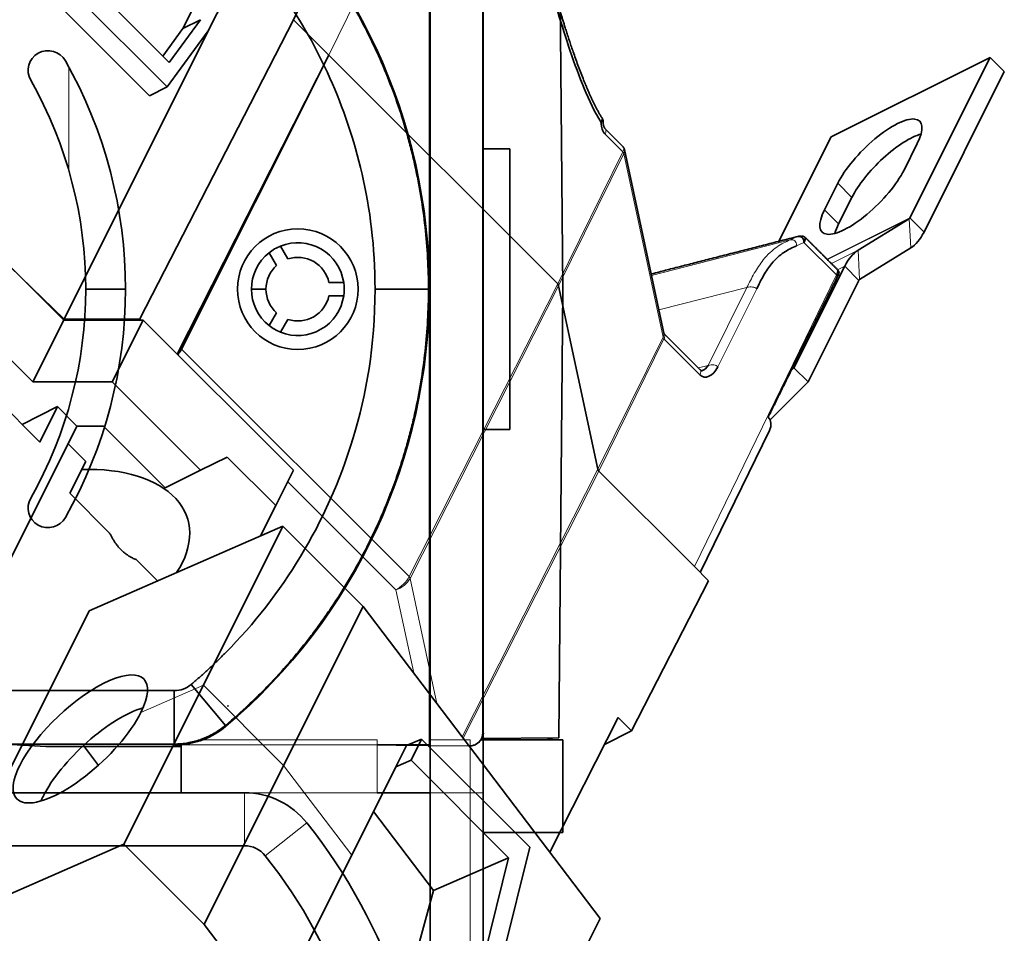
# Model space of a CAD drawing. Units: millimetres. Extents: x -73 to 69, y -76 to 81.
# Drawn here: x 32 to 69, y 25 to 59 of the extents above; entities that cross this region are included whole.
import ezdxf

# ---------------------------------------------------------------- set-up
doc = ezdxf.new("R2010")
doc.units = ezdxf.units.MM
doc.layers.add('Isometric$38', color=7, linetype='Continuous', true_color=0xffffff)
doc.layers.add('Top$33', color=7, linetype='Continuous', true_color=0xffffff)

msp = doc.modelspace()

# ---------------------------------------------------------------- linework, layer by layer
at = {"layer": 'Isometric$38', "color": 18, "linetype": 'Continuous', "lineweight": 35}
for p, q in [((41.833, 59.167, 17.333), (47.33, 70.455, 23.125)), ((37.667, 58.833, 21.167), (38.667, 60.833, 22.167)), ((38.623, 58.746, 20.123), (39.711, 60.921, 21.211)), ((37.15, 57.55, 20.4), (34.233, 60.467, 26.233)), ((33.567, 60.133, 26.567), (37.072, 56.628, 19.555)), ((32.9, 59.8, 26.9), (36.406, 56.294, 19.889)), ((41.833, 59.167, 17.333), (36.041, 47.878, 11.837)), ((38.333, 59.167, 20.833), (37.15, 57.55, 20.4)), ((37.667, 58.833, 21.167), (38.333, 59.167, 20.833)), ((43.167, 57.833, 14.667), (41.833, 59.167, 17.333)), ((38.623, 58.746, 20.123), (33.181, 47.862, 14.681)), ((37.667, 58.833, 21.167), (36.906, 57.794, 20.888)), ((37.072, 56.628, 19.555), (38.623, 58.746, 20.123)), ((37.451, 46.549, 9.098), (43.167, 57.833, 14.667)), ((43.167, 57.833, 14.667), (37.617, 46.734, 9.117)), ((43.167, 57.833, 14.667), (43.167, 57.833, 14.667)), ((51.805, 49.195, -2.609), (43.167, 57.833, 14.667)), ((68.122, 57.745, -10.378), (62.122, 54.745, -7.378)), ((68.122, 57.745, -10.378), (65.094, 51.689, -13.406)), ((68.122, 57.745, -10.378), (68.656, 57.211, -11.445)), ((65.628, 51.155, -14.473), (68.656, 57.211, -11.445)), ((36.406, 56.294, 19.889), (37.072, 56.628, 19.555)), ((54.277, 54.364, 0.087), (53.61, 55.032, 1.423)), ((62.122, 54.745, -7.378), (60.153, 50.806, -9.347)), ((55.811, 47.344, -8.467), (54.327, 54.27, -0.056)), ((65.372, 54.495, -10.878), (64.872, 53.495, -11.378)), ((61.872, 51.995, -9.878), (62.372, 52.995, -9.378)), ((62.906, 52.461, -10.445), (62.406, 51.461, -10.945)), ((65.065, 51.653, -13.411), (63.139, 50.468, -12.671)), ((65.123, 50.554, -14.568), (63.196, 49.369, -13.828)), ((27.067, 50.433, 23.367), (32, 45.5, 13.5)), ((62.633, 49.867, -12.767), (60.717, 46.033, -14.683)), ((31.549, 49.451, 17.902), (33.181, 47.862, 14.681)), ((31.549, 49.451, 17.902), (33.167, 47.833, 14.667)), ((32.267, 43.233, 10.967), (26.4, 49.1, 22.7)), ((53.325, 42.203, -11.122), (51.841, 49.13, -2.711)), ((61.25, 45.5, -15.75), (63.167, 49.333, -13.833)), ((32, 45.5, 13.5), (33.167, 47.833, 14.667)), ((36.167, 47.833, 11.667), (33.167, 47.833, 14.667)), ((33.181, 47.862, 14.681), (36.041, 47.878, 11.837)), ((33.344, 47.863, 14.519), (33.373, 47.833, 14.46)), ((34.54, 47.869, 13.33), (34.577, 47.833, 13.257)), ((35, 45.5, 10.5), (36.167, 47.833, 11.667)), ((36.022, 47.878, 11.856), (36.068, 47.833, 11.765)), ((36.041, 47.878, 11.837), (36.087, 47.833, 11.746)), ((36.167, 47.833, 11.667), (41.833, 42.167, 0.333)), ((55.81, 47.345, -8.465), (55.81, 47.343, -8.467)), ((57.186, 45.956, -11.229), (55.835, 47.307, -8.528)), ((60.717, 46.033, -14.683), (60.616, 45.933, -14.683)), ((61.25, 45.5, -15.75), (60.717, 46.033, -14.683)), ((32, 45.5, 13.5), (35, 45.5, 10.5)), ((35, 45.5, 10.5), (38.333, 42.167, 3.833)), ((59.818, 44.068, -15.75), (61.25, 45.5, -15.75)), ((32.933, 44.567, 11.633), (31.6, 43.9, 12.3)), ((32.933, 44.567, 11.633), (32.267, 43.233, 10.967)), ((33.667, 43.833, 10.167), (32.933, 44.567, 11.633)), ((33.667, 43.833, 10.167), (29.367, 35.233, 5.867)), ((34.667, 43.833, 9.167), (33.667, 43.833, 10.167)), ((34.667, 43.833, 9.167), (37, 41.5, 4.5)), ((57.185, 38.315, -18.87), (59.794, 43.673, -16.121)), ((34, 42.5, 8.5), (33.333, 43.167, 9.833)), ((33.4, 41.3, 7.9), (34, 42.5, 8.5)), ((39.333, 42.667, 3.333), (38.333, 42.167, 3.833)), ((41.167, 40.833, -0.333), (39.333, 42.667, 3.333)), ((38.333, 42.167, 3.833), (37, 41.5, 4.5)), ((41.833, 42.167, 0.333), (41.167, 40.833, -0.333)), ((56.967, 38.533, -18.433), (53.362, 42.138, -11.224)), ((34.901, 39.799, 4.898), (33.4, 41.3, 7.9)), ((41.167, 40.833, -0.333), (40.596, 39.692, -0.904)), ((34.133, 36.867, 2.733), (41.44, 40.06, -1.379)), ((41.44, 40.06, -1.379), (38.44, 34.06, -4.379)), ((41.44, 40.06, -1.379), (44.467, 37.033, -7.433)), ((36.708, 37.992, 1.284), (35.899, 38.801, 2.902)), ((57.5, 38, -19.5), (56.967, 38.533, -18.433)), ((57.5, 38, -19.5), (54.592, 32.333, -22.259)), ((31.133, 30.867, -0.267), (34.133, 36.867, 2.733)), ((41.467, 31.033, -10.433), (44.467, 37.033, -7.433)), ((44.467, 37.033, -7.433), (53.404, 25.252, -28.152)), ((38.44, 34.06, -4.379), (35.44, 28.06, -7.379)), ((51.507, 27.754, -23.753), (54.084, 32.842, -21.242)), ((54.084, 32.842, -21.242), (54.592, 32.333, -22.259)), ((54.592, 32.333, -22.259), (53.566, 31.82, -21.746)), ((46.103, 31.78, -14.323), (46.672, 32.028, -14.644)), ((46.672, 32.028, -14.644), (46.272, 31.228, -15.044)), ((50.754, 27.946, -22.808), (46.672, 32.028, -14.644)), ((34.475, 31.034, -3.441), (33.909, 31.779, -2.13)), ((45.703, 30.98, -14.723), (46.103, 31.78, -14.323)), ((45.703, 30.98, -14.723), (46.272, 31.228, -15.044)), ((46.272, 31.228, -15.044), (49.953, 27.547, -22.405)), ((38.467, 25.033, -13.433), (41.467, 31.033, -10.433)), ((44.036, 27.646, -16.39), (45.703, 30.98, -14.723)), ((47.122, 26.31, -20.812), (44.86, 29.293, -15.567)), ((35.44, 28.06, -7.379), (30.221, 25.779, -4.442)), ((38.467, 25.033, -13.433), (35.44, 28.06, -7.379)), ((50.754, 27.946, -22.808), (49.757, 23.943, -25.813)), ((42.37, 24.313, -18.057), (44.036, 27.646, -16.39)), ((49.953, 27.547, -22.405), (47.122, 26.31, -20.812)), ((48.955, 23.545, -25.41), (49.953, 27.547, -22.405)), ((47.122, 26.31, -20.812), (46.004, 22.255, -23.749)), ((47.404, 13.252, -34.152), (38.467, 25.033, -13.433)), ((53.404, 25.252, -28.152), (50.404, 19.252, -31.152))]:
    msp.add_line(p, q, dxfattribs=at)
at = {"layer": 'Isometric$38', "color": 8, "linetype": 'Continuous', "lineweight": 18}
for p, q in [((48.085, 67.801, 19.716), (43.167, 57.833, 14.667)), ((43.163, 57.825, 14.663), (43.163, 57.825, 14.662)), ((43.017, 57.535, 14.517), (43.015, 57.534, 14.519)), ((42.763, 57.036, 14.273), (42.769, 57.038, 14.269)), ((24.5, 56.5, 32), (31.549, 49.451, 17.902)), ((31.549, 49.451, 17.902), (24.438, 56.377, 31.938)), ((53.591, 54.848, 1.257), (54.259, 54.18, -0.078)), ((41.192, 53.884, 12.692), (41.161, 53.873, 12.712)), ((54.259, 54.18, -0.078), (51.805, 49.195, -2.609)), ((51.841, 49.13, -2.711), (54.295, 54.115, -0.18)), ((54.295, 54.115, -0.18), (55.78, 47.188, -8.591)), ((62.906, 52.461, -10.445), (62.372, 52.995, -9.378)), ((62.406, 51.461, -10.945), (61.872, 51.995, -9.878)), ((61.97, 50.126, -11.844), (65.094, 51.689, -13.406)), ((61.984, 50.113, -11.871), (65.065, 51.653, -13.411)), ((65.123, 50.554, -14.568), (65.065, 51.653, -13.411)), ((65.094, 51.689, -13.406), (65.628, 51.155, -14.473)), ((39.645, 50.88, 11.235), (39.699, 50.898, 11.199)), ((55.334, 49.568, -5.766), (60.858, 50.981, -9.877)), ((60.858, 50.981, -9.877), (60.579, 50.857, -9.721)), ((60.579, 50.857, -9.721), (55.345, 49.518, -5.826)), ((60.82, 50.638, -10.181), (61.098, 50.762, -10.337)), ((61.098, 50.762, -10.337), (62.324, 49.536, -12.788)), ((39.396, 50.292, 10.896), (39.337, 50.272, 10.935)), ((62.132, 49.965, -12.167), (63.139, 50.468, -12.671)), ((63.139, 50.468, -12.671), (63.196, 49.369, -13.828)), ((62.363, 49.732, -12.632), (62.633, 49.867, -12.767)), ((63.167, 49.333, -13.833), (62.633, 49.867, -12.767)), ((62.324, 49.536, -12.788), (56.967, 38.533, -18.433)), ((62.392, 49.537, -12.855), (62.345, 49.514, -12.831)), ((51.805, 49.195, -2.609), (46.199, 38.153, -8.046)), ((46.235, 38.087, -8.148), (51.841, 49.13, -2.711)), ((55.624, 48.215, -7.409), (58.945, 49.065, -9.88)), ((58.945, 49.065, -9.88), (57.48, 46.123, -11.357)), ((57.848, 46.074, -11.774), (59.313, 49.016, -10.297)), ((55.78, 47.188, -8.591), (53.325, 42.203, -11.122)), ((53.362, 42.138, -11.224), (55.816, 47.123, -8.693)), ((55.816, 47.123, -8.693), (57.167, 45.772, -11.395)), ((46.199, 38.153, -8.046), (37.617, 46.734, 9.117)), ((57.48, 46.123, -11.357), (57.113, 46.029, -11.084)), ((53.325, 42.203, -11.122), (48.202, 32.11, -16.092)), ((48.244, 32.055, -16.188), (53.362, 42.138, -11.224)), ((41.619, 41.737, 0.119), (45.7, 37.656, -8.045)), ((47.246, 33.369, -13.877), (46.235, 38.087, -8.148)), ((45.7, 37.656, -8.045), (46.372, 34.522, -11.85)), ((36.083, 33.03, -3.053), (38.44, 34.06, -4.379)), ((38.44, 34.06, -4.379), (41.467, 31.033, -10.433)), ((41.467, 31.033, -10.433), (44.036, 27.646, -16.39))]:
    msp.add_line(p, q, dxfattribs=at)
at = {"layer": 'Isometric$38', "color": 18, "linetype": 'Continuous', "lineweight": 35, "extrusion": (0.57735, -0.57735, 0.57735)}
for centre, start, end in [((76.532, 2.467), 330.4557, 352.3434), ((76.321, 0.106), 339.5153, 0)]:
    msp.add_arc(centre, 0.5, start, end, dxfattribs=at)
for centre, major_axis, ratio, start_param, end_param in [((63.872, 53.745, -10.128), (1.591, 1.591), 0.57735, 5.497787, 8.63938), ((64.406, 53.211, -11.195), (-1.591, -1.591), 0.57735, 3.668497, 5.497787), ((63.372, 52.745, -10.628), (1.591, 1.591), 0.57735, 2.356194, 5.497787), ((65.061, 51.722, -13.339), (0, -0.0707, -0.0707), 0.57735, 0.076794, 0.785398), ((63.906, 52.211, -11.695), (-1.591, -1.591), 0.57735, 5.497787, 5.756331), ((65.061, 51.722, -13.339), (0, 1.202, 1.202), 0.57735, 3.218387, 3.926991), ((63.2, 49.3, -13.9), (0, 1.202, 1.202), 0.57735, 0.076794, 0.785398), ((61.256, 49, -12.256), (-1.134, -0.006, 1.128), 0.577325, 3.834124, 3.924226), ((51.471, 49.029, -2.443), (-0.354, 0, 0.354), 0.577343, 3.585981, 3.926947), ((63.2, 49.3, -13.9), (0, -0.0707, -0.0707), 0.57735, 3.218387, 3.926991), ((37.285, 46.571, 9.285), (0.352, 0.355, 0.003), 0.582366, 4.913025, 5.48462), ((57.493, 46.437, -11.056), (-0.057, 0.706, 0.762), 0.567389, 2.284893, 3.846962), ((58.659, 43.667, -14.992), (-1.131, 0, 1.131), 0.577306, 3.150316, 3.880614), ((32.333, 38.667, 6.333), (-5.303, 0, 5.303), 0.57735, 3.039888, 4.759528), ((53.695, 42.305, -11.391), (-0.354, 0, 0.354), 0.577343, 0.444389, 0.785355), ((33.795, 32.03, -1.765), (2.433, 2.22, -0.213), 0.625473, 5.545399, 8.686991), ((34.679, 30.865, -3.814), (2.433, 2.22, -0.213), 0.625473, 0.655903, 2.403806), ((33.795, 32.03, -1.765), (2.433, 2.22, -0.213), 0.625473, 2.403806, 5.545399), ((34.679, 30.865, -3.814), (2.433, 2.22, -0.213), 0.625473, 2.403806, 2.485782)]:
    msp.add_ellipse(centre, major_axis=major_axis, ratio=ratio, start_param=start_param, end_param=end_param, dxfattribs=at)
at = {"layer": 'Isometric$38', "color": 8, "linetype": 'Continuous', "lineweight": 18, "extrusion": (0.57735, -0.57735, 0.57735)}
for centre, major_axis, ratio, start_param, end_param in [((53.924, 54.011, 0.087), (-0.354, -0.354), 0.57735, 2.364921, 3.141612), ((53.924, 54.011, 0.087), (0.403, 0.26, -0.143), 0.737183, 5.745618, 6.28319), ((53.924, 54.011, 0.087), (-0.355, -0.004, 0.352), 0.581499, 3.580867, 3.921833), ((45.867, 37.989, -7.878), (-0.354, -0.354), 0.57735, 0.785398, 2.347468), ((45.867, 37.989, -7.878), (0.403, 0.26, -0.143), 0.737183, 4.166095, 5.728164), ((45.867, 37.989, -7.878), (-0.352, 0.004, 0.355), 0.573157, 3.591096, 3.932062)]:
    msp.add_ellipse(centre, major_axis=major_axis, ratio=ratio, start_param=start_param, end_param=end_param, dxfattribs=at)
at = {"layer": 'Isometric$38', "color": 18, "linetype": 'Continuous', "lineweight": 35}
for points, knots in [([(53.484, 55.448, 1.964), (53.462, 55.483, 2.02), (53.42, 55.551, 2.132), (53.359, 55.656, 2.297), (53.301, 55.761, 2.46), (53.246, 55.864, 2.618), (53.194, 55.966, 2.772), (53.144, 56.066, 2.921), (53.098, 56.163, 3.065), (53.054, 56.259, 3.205), (53.009, 56.358, 3.349), (52.964, 56.46, 3.496), (52.919, 56.564, 3.645), (52.877, 56.665, 3.788), (52.837, 56.761, 3.925), (52.798, 56.856, 4.058), (52.74, 57.001, 4.261), (52.663, 57.199, 4.536), (52.569, 57.449, 4.881), (52.478, 57.699, 5.221), (52.396, 57.932, 5.536), (52.323, 58.146, 5.824), (52.258, 58.341, 6.083), (52.195, 58.532, 6.337), (52.135, 58.719, 6.584), (52.081, 58.889, 6.808), (52.033, 59.042, 7.01), (51.99, 59.18, 7.19), (51.948, 59.318, 7.37), (51.906, 59.456, 7.55), (51.858, 59.613, 7.755), (51.805, 59.791, 7.986), (51.747, 59.99, 8.243), (51.687, 60.193, 8.506), (51.627, 60.401, 8.774), (51.567, 60.614, 9.048), (51.517, 60.79, 9.273), (51.478, 60.929, 9.451), (51.45, 61.03, 9.58), (51.421, 61.136, 9.715), (51.39, 61.246, 9.856), (51.359, 61.361, 10.003), (51.327, 61.479, 10.152), (51.294, 61.598, 10.304), (51.262, 61.72, 10.458), (51.228, 61.846, 10.618), (51.194, 61.976, 10.782), (51.157, 62.113, 10.955), (51.119, 62.257, 11.138), (51.08, 62.409, 11.329), (51.039, 62.566, 11.527), (50.998, 62.728, 11.73), (50.956, 62.894, 11.939), (50.913, 63.062, 12.149), (50.871, 63.232, 12.361), (50.828, 63.402, 12.574), (50.785, 63.577, 12.792), (50.741, 63.757, 13.016), (50.695, 63.948, 13.253), (50.646, 64.151, 13.505), (50.594, 64.367, 13.773), (50.542, 64.588, 14.046), (50.489, 64.815, 14.326), (50.435, 65.048, 14.613), (50.38, 65.286, 14.905), (50.325, 65.529, 15.204), (50.288, 65.694, 15.405), (50.269, 65.777, 15.507)], [0, 0, 0, 0, 0.013056, 0.025784, 0.03818, 0.05024, 0.06196, 0.073135, 0.083975, 0.094474, 0.10463, 0.116268, 0.127409, 0.138049, 0.148186, 0.157971, 0.167703, 0.193545, 0.219061, 0.244249, 0.269108, 0.288723, 0.307889, 0.326569, 0.344762, 0.362466, 0.376033, 0.389297, 0.402357, 0.415598, 0.429057, 0.44757, 0.466479, 0.485784, 0.505487, 0.525586, 0.546082, 0.555236, 0.564715, 0.57462, 0.584953, 0.595711, 0.606897, 0.617834, 0.629151, 0.640847, 0.652923, 0.665378, 0.679002, 0.693053, 0.707532, 0.722437, 0.737769, 0.753527, 0.768776, 0.784404, 0.800411, 0.816797, 0.833562, 0.85272, 0.872349, 0.89245, 0.913021, 0.934062, 0.955572, 0.977552, 1, 1, 1, 1]), ([(50.203, 65.684, 15.481), (50.68, 63.552, 12.872), (51.47, 60.424, 8.955), (52.591, 56.987, 4.396), (53.202, 55.673, 2.471), (53.444, 55.293, 1.849)], [0, 0, 0, 0, 0.571429, 0.857143, 1, 1, 1, 1]), ([(53.609, 55.032, 1.423), (53.606, 55.036, 1.43), (53.6, 55.042, 1.442), (53.592, 55.052, 1.459), (53.587, 55.059, 1.472), (53.583, 55.065, 1.483), (53.579, 55.071, 1.492), (53.575, 55.077, 1.502), (53.571, 55.085, 1.513), (53.567, 55.093, 1.526), (53.562, 55.103, 1.54), (53.558, 55.113, 1.555), (53.554, 55.123, 1.569), (53.549, 55.134, 1.584), (53.545, 55.146, 1.601), (53.541, 55.16, 1.619), (53.536, 55.177, 1.641), (53.531, 55.198, 1.667), (53.526, 55.224, 1.698), (53.522, 55.254, 1.733), (53.518, 55.29, 1.772), (53.517, 55.316, 1.799), (53.517, 55.33, 1.813)], [0, 0, 0, 0, 0.070674, 0.12593, 0.1653, 0.193409, 0.217433, 0.244841, 0.275673, 0.309965, 0.346456, 0.384162, 0.420456, 0.457818, 0.496251, 0.538286, 0.590065, 0.65191, 0.723843, 0.805856, 0.897919, 1, 1, 1, 1]), ([(60.884, 50.993, -9.891), (60.771, 50.964, -9.807), (60.549, 50.907, -9.641), (60.218, 50.823, -9.395), (59.893, 50.74, -9.153), (59.574, 50.658, -8.916), (59.261, 50.578, -8.683), (58.954, 50.499, -8.455), (58.644, 50.42, -8.223), (58.33, 50.34, -7.99), (58.013, 50.259, -7.755), (57.704, 50.18, -7.525), (57.403, 50.103, -7.3), (57.108, 50.027, -7.081), (56.821, 49.954, -6.867), (56.541, 49.882, -6.659), (56.269, 49.813, -6.456), (56.004, 49.745, -6.259), (55.748, 49.679, -6.068), (55.525, 49.622, -5.903), (55.388, 49.587, -5.801), (55.333, 49.573, -5.76)], [0, 0, 0, 0, 0.060738, 0.120384, 0.178935, 0.236394, 0.292759, 0.348031, 0.402209, 0.460542, 0.517553, 0.57324, 0.627605, 0.680646, 0.732365, 0.782761, 0.831834, 0.879583, 0.92601, 0.97032, 1, 1, 1, 1]), ([(60.858, 50.981, -9.877), (60.866, 50.985, -9.88), (60.875, 50.991, -9.884), (60.883, 50.993, -9.89), (60.884, 50.993, -9.891)], [0, 0, 0, 0, 0.871199, 1, 1, 1, 1]), ([(61.125, 50.966, -10.159), (61.12, 50.969, -10.151), (61.111, 50.975, -10.136), (61.098, 50.982, -10.116), (61.086, 50.987, -10.099), (61.072, 50.993, -10.079), (61.053, 50.998, -10.055), (61.029, 51.003, -10.026), (61.003, 51.006, -9.997), (60.979, 51.006, -9.972), (60.957, 51.005, -9.951), (60.937, 51.004, -9.934), (60.913, 51, -9.913), (60.894, 50.996, -9.899), (60.884, 50.993, -9.891)], [0, 0, 0, 0, 0.082359, 0.150416, 0.203585, 0.253986, 0.354996, 0.456095, 0.562658, 0.676217, 0.736174, 0.806224, 0.893146, 1, 1, 1, 1]), ([(61.125, 50.966, -10.158), (61.142, 50.952, -10.19), (61.159, 50.897, -10.262), (61.123, 50.811, -10.312), (61.098, 50.762, -10.337)], [0, 0, 0, 0, 0.456726, 1, 1, 1, 1]), ([(62.359, 49.737, -12.622), (62.334, 49.763, -12.571), (62.284, 49.813, -12.471), (62.21, 49.886, -12.324), (62.14, 49.956, -12.184), (62.074, 50.023, -12.051), (62.01, 50.086, -11.924), (61.951, 50.146, -11.805), (61.894, 50.202, -11.693), (61.841, 50.255, -11.587), (61.791, 50.305, -11.486), (61.744, 50.352, -11.392), (61.699, 50.397, -11.303), (61.658, 50.438, -11.22), (61.62, 50.476, -11.145), (61.586, 50.51, -11.075), (61.554, 50.542, -11.012), (61.527, 50.569, -10.958), (61.503, 50.593, -10.911), (61.483, 50.613, -10.87), (61.464, 50.632, -10.833), (61.446, 50.65, -10.796), (61.423, 50.673, -10.749), (61.394, 50.702, -10.692), (61.368, 50.728, -10.641), (61.351, 50.745, -10.606), (61.341, 50.755, -10.587), (61.332, 50.764, -10.567), (61.321, 50.775, -10.547), (61.31, 50.786, -10.524), (61.298, 50.798, -10.499), (61.285, 50.811, -10.474), (61.273, 50.823, -10.451), (61.263, 50.833, -10.43), (61.253, 50.843, -10.411), (61.243, 50.854, -10.389), (61.23, 50.866, -10.364), (61.215, 50.881, -10.335), (61.198, 50.898, -10.3), (61.178, 50.919, -10.259), (61.153, 50.942, -10.211), (61.135, 50.958, -10.177), (61.125, 50.966, -10.159)], [0, 0, 0, 0, 0.062378, 0.122116, 0.179213, 0.23367, 0.285486, 0.333806, 0.379579, 0.422804, 0.463483, 0.502366, 0.538597, 0.572176, 0.603102, 0.631376, 0.656998, 0.679968, 0.698198, 0.714329, 0.729438, 0.744308, 0.758939, 0.786985, 0.814117, 0.82182, 0.829661, 0.837641, 0.845768, 0.854779, 0.865156, 0.876361, 0.886037, 0.893324, 0.901145, 0.91004, 0.92002, 0.931785, 0.94553, 0.961459, 0.979595, 1, 1, 1, 1]), ([(59.313, 49.016, -10.297), (59.398, 49.186, -10.211), (59.568, 49.528, -10.04), (59.904, 50.031, -9.874), (60.337, 50.423, -9.914), (60.659, 50.567, -10.092), (60.82, 50.638, -10.181)], [0, 0, 0, 0, 0.214286, 0.428571, 0.714286, 1, 1, 1, 1]), ([(62.324, 49.536, -12.788), (62.348, 49.586, -12.763), (62.387, 49.669, -12.718), (62.373, 49.723, -12.65), (62.359, 49.737, -12.622)], [0, 0, 0, 0, 0.572268, 1, 1, 1, 1]), ([(62.376, 49.701, -12.675), (62.387, 49.698, -12.688), (62.395, 49.694, -12.702), (62.404, 49.685, -12.719), (62.406, 49.683, -12.723), (62.41, 49.679, -12.731), (62.411, 49.676, -12.735), (62.415, 49.668, -12.747), (62.417, 49.663, -12.755), (62.42, 49.65, -12.77), (62.421, 49.639, -12.782), (62.42, 49.627, -12.793), (62.419, 49.619, -12.8), (62.418, 49.614, -12.804), (62.416, 49.601, -12.815), (62.413, 49.592, -12.821), (62.407, 49.572, -12.834), (62.403, 49.562, -12.841), (62.39, 49.531, -12.859), (62.379, 49.509, -12.87), (62.368, 49.486, -12.882)], [0, 0, 0, 0, 0.17547, 0.17547, 0.227003, 0.227003, 0.278536, 0.278536, 0.381603, 0.381603, 0.484669, 0.536202, 0.536202, 0.587735, 0.587735, 0.690801, 0.690801, 0.793868, 0.793868, 1, 1, 1, 1]), ([(55.835, 47.307, -8.528), (55.832, 47.31, -8.522), (55.827, 47.315, -8.513), (55.822, 47.321, -8.501), (55.818, 47.327, -8.492), (55.816, 47.331, -8.485), (55.814, 47.334, -8.481), (55.813, 47.336, -8.478), (55.813, 47.337, -8.475), (55.812, 47.339, -8.473), (55.811, 47.341, -8.471), (55.811, 47.343, -8.468), (55.81, 47.344, -8.467), (55.81, 47.344, -8.466)], [0, 0, 0, 0, 0.158012, 0.290974, 0.399746, 0.485957, 0.559545, 0.613339, 0.663201, 0.714496, 0.773142, 0.867323, 1, 1, 1, 1]), ([(57.245, 45.92, -11.324), (57.245, 45.92, -11.324), (57.245, 45.92, -11.324), (57.244, 45.921, -11.323), (57.242, 45.921, -11.321), (57.239, 45.922, -11.317), (57.237, 45.922, -11.314), (57.233, 45.924, -11.309), (57.227, 45.926, -11.301), (57.222, 45.929, -11.293), (57.216, 45.932, -11.284), (57.208, 45.937, -11.271), (57.197, 45.945, -11.252), (57.19, 45.952, -11.238), (57.185, 45.956, -11.229)], [0, 0, 0, 0, 0.027709, 0.112895, 0.196241, 0.277349, 0.354339, 0.425853, 0.50356, 0.571278, 0.641497, 0.736249, 0.855646, 1, 1, 1, 1])]:
    msp.add_open_spline(points, degree=3, knots=knots, dxfattribs=at)
for points in [[(53.444, 55.293, 1.849), (53.493, 55.371, 1.878), (53.504, 55.429, 1.925), (53.479, 55.455, 1.976)], [(53.444, 55.293, 1.849), (53.446, 55.102, 1.656), (53.501, 54.938, 1.438), (53.591, 54.848, 1.257)], [(60.858, 50.981, -9.877), (60.9, 50.99, -9.91), (60.939, 50.988, -9.951), (60.973, 50.976, -9.997)], [(60.973, 50.976, -9.997), (61.051, 50.949, -10.102), (61.101, 50.87, -10.23), (61.098, 50.762, -10.337)], [(57.48, 46.123, -11.357), (57.433, 46.026, -11.406), (57.342, 45.951, -11.391), (57.24, 45.921, -11.319)]]:
    msp.add_open_spline(points, degree=3, dxfattribs=at)
at = {"layer": 'Isometric$38', "color": 8, "linetype": 'Continuous', "lineweight": 18}
for points, knots in [([(53.444, 55.293, 1.849), (53.445, 55.294, 1.848), (53.449, 55.295, 1.846), (53.454, 55.298, 1.844), (53.458, 55.3, 1.842), (53.462, 55.302, 1.84), (53.466, 55.304, 1.838), (53.47, 55.306, 1.836), (53.474, 55.308, 1.834), (53.477, 55.31, 1.832), (53.481, 55.311, 1.831), (53.484, 55.313, 1.829), (53.486, 55.314, 1.828), (53.489, 55.316, 1.827), (53.491, 55.317, 1.825), (53.494, 55.318, 1.824), (53.496, 55.319, 1.823), (53.498, 55.32, 1.822), (53.5, 55.321, 1.821), (53.501, 55.322, 1.82), (53.503, 55.323, 1.82), (53.504, 55.323, 1.819), (53.506, 55.324, 1.818), (53.507, 55.325, 1.818), (53.508, 55.325, 1.817), (53.509, 55.326, 1.817), (53.51, 55.326, 1.816), (53.513, 55.328, 1.815), (53.515, 55.329, 1.814), (53.516, 55.33, 1.813), (53.517, 55.33, 1.813)], [0, 0, 0, 0, 0.039642, 0.07854, 0.11669, 0.154089, 0.190733, 0.22662, 0.261749, 0.296117, 0.329722, 0.362565, 0.394644, 0.425958, 0.456509, 0.486296, 0.515319, 0.54358, 0.571078, 0.597817, 0.623796, 0.649017, 0.673482, 0.697193, 0.720152, 0.74236, 0.763821, 0.784536, 0.958713, 1, 1, 1, 1]), ([(53.61, 55.032, 1.423), (53.617, 55.025, 1.408), (53.622, 55.015, 1.393), (53.629, 54.991, 1.363), (53.629, 54.977, 1.348), (53.626, 54.946, 1.32), (53.622, 54.928, 1.306), (53.61, 54.89, 1.28), (53.601, 54.87, 1.268), (53.591, 54.848, 1.257)], [0, 0, 0, 0, 0.245758, 0.245758, 0.497172, 0.497172, 0.748586, 0.748586, 1, 1, 1, 1]), ([(60.579, 50.857, -9.721), (60.418, 50.786, -9.632), (60.079, 50.634, -9.445), (59.594, 50.183, -9.411), (59.212, 49.602, -9.611), (59.03, 49.235, -9.795), (58.945, 49.065, -9.88)], [0, 0, 0, 0, 0.285714, 0.571429, 0.785714, 1, 1, 1, 1]), ([(60.579, 50.857, -9.721), (60.614, 50.865, -9.749), (60.647, 50.866, -9.781), (60.707, 50.853, -9.854), (60.733, 50.84, -9.893), (60.776, 50.801, -9.976), (60.793, 50.775, -10.018), (60.815, 50.713, -10.102), (60.82, 50.677, -10.143), (60.82, 50.638, -10.181)], [0, 0, 0, 0, 0.25, 0.25, 0.5, 0.5, 0.75, 0.75, 1, 1, 1, 1]), ([(55.835, 47.307, -8.528), (55.842, 47.299, -8.543), (55.848, 47.29, -8.558), (55.854, 47.266, -8.588), (55.855, 47.252, -8.603), (55.852, 47.221, -8.631), (55.848, 47.203, -8.645), (55.835, 47.165, -8.67), (55.827, 47.144, -8.682), (55.816, 47.123, -8.693)], [0, 0, 0, 0, 0.246658, 0.246658, 0.497772, 0.497772, 0.748886, 0.748886, 1, 1, 1, 1]), ([(57.48, 46.123, -11.357), (57.517, 46.132, -11.385), (57.555, 46.139, -11.416), (57.628, 46.144, -11.484), (57.663, 46.144, -11.52), (57.728, 46.135, -11.594), (57.758, 46.127, -11.631), (57.81, 46.105, -11.705), (57.831, 46.09, -11.741), (57.848, 46.074, -11.774)], [0, 0, 0, 0, 0.25, 0.25, 0.5, 0.5, 0.75, 0.75, 1, 1, 1, 1])]:
    msp.add_open_spline(points, degree=3, knots=knots, dxfattribs=at)
at = {"layer": 'Isometric$38', "color": 18, "linetype": 'Continuous', "lineweight": 35}
for points, weights in [([(60.616, 45.933, -14.683), (61.493, 47.712, -13.782), (62.368, 49.486, -12.882)], [0.999882677079, 0.999816948828, 0.999965695402]), ([(59.749, 44.175, -15.575), (60.183, 45.054, -15.129), (60.616, 45.933, -14.683)], [0.99999999904, 0.999915155041, 0.999882677079]), ([(35.899, 38.801, 2.902), (35.269, 39.038, 3.769), (34.901, 39.799, 4.898)], [1.25, 1.29545454545, 1.25])]:
    msp.add_rational_spline(points, weights, degree=2, dxfattribs=at)
at = {"layer": 'Isometric$38', "color": 8, "linetype": 'Continuous', "lineweight": 18}
for points in [[(58.945, 49.065, -9.88), (59.02, 49.084, -9.935), (59.172, 49.096, -10.076), (59.28, 49.05, -10.23), (59.313, 49.016, -10.297)], [(55.81, 47.343, -8.467), (55.819, 47.302, -8.517), (55.809, 47.248, -8.561), (55.78, 47.188, -8.591)], [(55.78, 47.188, -8.591), (55.785, 47.164, -8.621), (55.797, 47.142, -8.655), (55.816, 47.123, -8.693)], [(57.185, 45.956, -11.229), (57.216, 45.926, -11.29), (57.209, 45.858, -11.351), (57.167, 45.772, -11.395)]]:
    msp.add_open_spline(points, degree=3, dxfattribs=at)
at = {"layer": 'Top$33', "color": 18, "linetype": 'Continuous', "lineweight": 35}
for p, q in [((46.965, 49), (46.965, 66.198)), ((47, 66.233), (47, 32)), ((52, 49), (51.852, 65.933)), ((49, 64.27), (49, 32.25)), ((48.983, 32.267), (48.983, 64.253)), ((49, 54.3), (50, 54.3)), ((50, 43.7), (50, 54.3)), ((41.63, 50.141), (41.35, 50.625)), ((40.917, 50.375), (41.197, 49.891)), ((43.732, 49.25), (43.174, 49.25)), ((34, 49), (35.5, 49)), ((40.25, 49), (40.8, 49)), ((43.174, 48.75), (43.732, 48.75)), ((46.93, 49), (44.914, 49)), ((46.965, 31.802), (46.965, 49)), ((52, 49), (51.852, 32.067)), ((41.197, 48.109), (40.917, 47.625)), ((41.35, 47.375), (41.63, 47.859)), ((49, 43.7), (50, 43.7)), ((13.001, 33.855), (37.342, 33.854)), ((37.342, 33.854), (37.342, 31.837)), ((37.976, 34.085), (39.275, 32.543)), ((39.377, 33.27), (39.345, 33.27)), ((39.377, 33.297), (39.377, 33.27)), ((47, 32), (46.98, 32)), ((46.98, 32), (46.98, 31.787)), ((47, 30), (47, 32)), ((49, 32), (48.908, 32)), ((49, 32.25), (49, 32)), ((49, 32.042), (51.852, 32.067)), ((52, 32), (49, 32)), ((49, 30), (49, 32)), ((52, 28.5), (52, 32)), ((37.342, 31.837), (0, 31.837)), ((31.2, 31.815), (32.5, 31.75)), ((32.5, 31.75), (37.604, 31.75)), ((37.35, 31.815), (37.342, 31.837)), ((37.355, 31.802), (37.35, 31.815)), ((37.604, 31.802), (37.355, 31.802)), ((37.604, 31.813), (37.604, 31.802)), ((37.604, 31.802), (37.604, 30)), ((46.965, 31.802), (45, 31.802)), ((46.965, 31.802), (46.98, 31.787)), ((39.991, 30), (-39.991, 30)), ((47, 30), (45, 30)), ((47, 15.5), (47, 30)), ((49, 1), (49, 30)), ((49, 28.5), (52, 28.5)), ((-39.991, 28), (39.991, 28))]:
    msp.add_line(p, q, dxfattribs=at)
at = {"layer": 'Top$33', "color": 8, "linetype": 'Continuous', "lineweight": 18}
for p, q in [((33.363, 57.381), (33.363, 53.471)), ((39.275, 32.543), (39.286, 32.507)), ((38.421, 32), (45, 32)), ((45, 32), (45, 31.802)), ((47, 32), (48.5, 32)), ((48.5, 32), (48.5, 31.768)), ((48.983, 32.267), (49, 32.25)), ((45, 31.802), (37.604, 31.802)), ((45, 31.802), (45, 30)), ((48.5, 31.768), (48.5, 30)), ((39.991, 30), (45, 30)), ((39.991, 30), (39.991, 28)), ((48.5, 30), (47, 30)), ((48.5, 30), (49, 30)), ((48.5, 30), (48.5, 1)), ((42.341, 28.865), (40.775, 27.622))]:
    msp.add_line(p, q, dxfattribs=at)
at = {"layer": 'Top$33', "color": 18, "linetype": 'Continuous', "lineweight": 35}
msp.add_circle((42, 49), 2.275, dxfattribs=at)
for centre, radius, start, end in [((25.413, 49), 21.552, 360, 49.9315), ((32.577, 57.25), 0.75, 29.5075, 209.5075), ((18, 49), 17.5, 330.4925, 29.5075), ((42, 49), 1.75, 111.7868, 128.2132), ((42, 49), 1.75, 8.2132, 111.7868), ((42, 49), 1.75, 128.2132, 231.7868), ((42, 49), 1.2, 12.0247, 107.9753), ((42, 49), 1.2, 132.0247, 227.9753), ((42, 49), 1.75, 351.7868, 8.2132), ((25.413, 49), 21.552, 310.0685, 360), ((42, 49), 1.75, 248.2132, 351.7868), ((42, 49), 1.2, 252.0247, 347.9753), ((42, 49), 1.75, 231.7868, 248.2132), ((32.577, 40.75), 0.75, 150.4925, 330.4925), ((37.342, 34.837), 0.983, 269.999, 310.107), ((51.356, 32.5), 0.5, 270, 299.556), ((39.991, 27), 3, 38.4347, 90), ((25.5, 15.5), 21.5, 321.5653, 38.4347)]:
    msp.add_arc(centre, radius, start, end, dxfattribs=at)
at = {"layer": 'Top$33', "color": 18, "linetype": 'Continuous', "lineweight": 35, "extrusion": (0, 0, -1)}
for centre, radius, start, end in [((-18, 49), 16, 150.4925, 209.5075), ((-39.991, 27), 1, 90, 141.5653), ((-25.5, 15.5), 19.5, 141.5653, 218.4347)]:
    msp.add_arc(centre, radius, start, end, dxfattribs=at)
at = {"layer": 'Top$33', "color": 18, "linetype": 'Continuous', "lineweight": 35, "extrusion": (5.31145e-10, -9.0746e-10, -1)}
msp.add_ellipse((37.571, 34.169), major_axis=(2.527, 0.867), ratio=0.871761, start_param=1.153619, end_param=1.533548, dxfattribs=at)
at = {"layer": 'Top$33', "color": 18, "linetype": 'Continuous', "lineweight": 35, "extrusion": (0, 0, -1)}
msp.add_ellipse((37.605, 34.13), major_axis=(2.477, 0.92), ratio=0.863062, start_param=1.562223, end_param=1.881566, dxfattribs=at)
at = {"layer": 'Top$33', "color": 18, "linetype": 'Continuous', "lineweight": 35}
for centre, major_axis, ratio, start_param, end_param in [((48.483, 32.267), (0.354, -0.354), 0.999924, 5.5327, 7.068545), ((48.5, 32.25), (0.354, -0.354), 0.999924, 0.261815, 0.78536), ((45, 31.785), (2, 0), 0.008727, 0.141222, 1.570796)]:
    msp.add_ellipse(centre, major_axis=major_axis, ratio=ratio, start_param=start_param, end_param=end_param, dxfattribs=at)
at = {"layer": 'Top$33', "color": 8, "linetype": 'Continuous', "lineweight": 18}
msp.add_ellipse((51.356, 32.5), major_axis=(0, -0.5), ratio=0.942428, start_param=0, end_param=0.515362, dxfattribs=at)
at = {"layer": 'Top$33', "color": 18, "linetype": 'Continuous', "lineweight": 35}
for points, knots in [([(39.275, 65.457), (39.576, 65.204), (39.868, 64.943), (40.296, 64.542), (40.436, 64.406), (40.609, 64.234), (40.643, 64.2), (40.712, 64.13), (40.746, 64.096), (40.849, 63.991), (41.188, 63.641), (41.775, 62.99), (42.266, 62.383), (42.622, 61.918), (42.798, 61.682), (42.968, 61.442), (43.081, 61.282), (43.137, 61.201), (43.414, 60.795), (43.837, 60.136), (44.413, 59.121), (44.759, 58.427), (45.086, 57.724), (45.24, 57.368), (45.529, 56.648), (45.799, 55.918), (46.03, 55.171), (46.162, 54.699), (46.188, 54.604), (46.238, 54.414), (46.263, 54.319), (46.334, 54.033), (46.379, 53.843), (46.506, 53.269), (46.58, 52.886), (46.707, 52.116), (46.76, 51.73), (46.845, 50.955), (46.877, 50.566), (46.919, 49.785), (46.93, 49.393), (46.93, 49)], [0, 0, 0, 0, 0.0625, 0.0625, 0.09375, 0.09375, 0.101562, 0.101562, 0.109375, 0.109375, 0.125, 0.1875, 0.25, 0.25, 0.28125, 0.296875, 0.296875, 0.3125, 0.3125, 0.375, 0.4375, 0.5, 0.5, 0.5625, 0.5625, 0.625, 0.6875, 0.6875, 0.703125, 0.703125, 0.71875, 0.71875, 0.75, 0.75, 0.8125, 0.8125, 0.875, 0.875, 0.9375, 0.9375, 1, 1, 1, 1]), ([(44.914, 49), (44.914, 50.608), (44.537, 53.452), (42.885, 58.244), (40.884, 61.083), (39.247, 62.744), (39.212, 62.779), (39.142, 62.848), (39.107, 62.883), (39.037, 62.952), (39.002, 62.986), (38.931, 63.055), (38.896, 63.089), (38.824, 63.156), (38.789, 63.19), (38.717, 63.258), (38.681, 63.291), (38.609, 63.358), (38.572, 63.391), (38.499, 63.457), (38.463, 63.49), (38.39, 63.556), (38.353, 63.589), (38.279, 63.654), (38.242, 63.686), (38.168, 63.751), (38.131, 63.783), (38.054, 63.848), (38.015, 63.882), (37.976, 63.915)], [0, 0, 0, 0, 0.221274, 0.442556, 0.885119, 0.885119, 0.894657, 0.894657, 0.904194, 0.904194, 0.913732, 0.913732, 0.92327, 0.92327, 0.932807, 0.932807, 0.942345, 0.942345, 0.951882, 0.951882, 0.96142, 0.96142, 0.970957, 0.970957, 0.980495, 0.980495, 0.990032, 0.990032, 1, 1, 1, 1]), ([(37.976, 34.085), (38.015, 34.118), (38.054, 34.152), (38.131, 34.217), (38.168, 34.249), (38.242, 34.314), (38.279, 34.346), (38.353, 34.411), (38.39, 34.444), (38.463, 34.51), (38.499, 34.543), (38.572, 34.609), (38.609, 34.642), (38.681, 34.709), (38.753, 34.776), (38.824, 34.844), (38.896, 34.911), (38.931, 34.945), (39.002, 35.014), (39.037, 35.048), (39.107, 35.117), (39.142, 35.152), (39.212, 35.221), (40.32, 36.334), (42.245, 38.782), (44.26, 43.215), (44.914, 46.856), (44.914, 49)], [0, 0, 0, 0, 0.009969, 0.009969, 0.019506, 0.019506, 0.029044, 0.029044, 0.038582, 0.038582, 0.048119, 0.048119, 0.057657, 0.057657, 0.067195, 0.076733, 0.076733, 0.08627, 0.08627, 0.095808, 0.095808, 0.105346, 0.105346, 0.114883, 0.409922, 0.704961, 1, 1, 1, 1]), ([(46.93, 49), (46.93, 48.607), (46.919, 48.215), (46.877, 47.434), (46.845, 47.046), (46.76, 46.271), (46.707, 45.885), (46.58, 45.115), (46.506, 44.732), (46.38, 44.159), (46.335, 43.969), (46.263, 43.684), (46.239, 43.589), (46.189, 43.399), (46.163, 43.304), (46.083, 43.02), (46.028, 42.832), (45.913, 42.458), (45.852, 42.272), (45.664, 41.718), (45.394, 40.988), (44.932, 39.921), (44.413, 38.879), (44.029, 38.203), (43.626, 37.536), (43.415, 37.207), (43.138, 36.801), (43.082, 36.72), (42.97, 36.559), (42.799, 36.32), (42.623, 36.084), (42.267, 35.618), (41.776, 35.01), (41.253, 34.432), (40.85, 34.009), (40.713, 33.869), (40.436, 33.594), (40.296, 33.458), (39.868, 33.057), (39.576, 32.796), (39.275, 32.543)], [0, 0, 0, 0, 0.0625, 0.0625, 0.125, 0.125, 0.1875, 0.1875, 0.25, 0.25, 0.28125, 0.28125, 0.296875, 0.296875, 0.3125, 0.3125, 0.34375, 0.34375, 0.375, 0.375, 0.4375, 0.5, 0.5625, 0.625, 0.625, 0.6875, 0.6875, 0.703125, 0.703125, 0.71875, 0.75, 0.75, 0.8125, 0.875, 0.875, 0.90625, 0.90625, 0.9375, 0.9375, 1, 1, 1, 1]), ([(39.275, 32.543), (39.208, 32.486), (39.138, 32.433), (38.996, 32.333), (38.849, 32.24), (38.695, 32.16), (38.576, 32.104), (38.536, 32.087), (38.455, 32.053), (38.414, 32.037), (38.291, 31.992), (38.207, 31.965), (38.08, 31.931), (38.038, 31.92), (37.952, 31.901), (37.909, 31.892), (37.779, 31.869), (37.605, 31.845), (37.43, 31.837), (37.342, 31.837)], [0, 0, 0, 0, 0.125, 0.125, 0.25, 0.375, 0.375, 0.4375, 0.4375, 0.5, 0.5, 0.625, 0.625, 0.6875, 0.6875, 0.75, 0.75, 0.875, 1, 1, 1, 1]), ([(48.908, 32), (48.889, 31.97), (48.866, 31.941), (48.826, 31.901), (48.812, 31.889), (48.789, 31.87), (48.781, 31.865), (48.764, 31.853), (48.756, 31.848), (48.73, 31.832), (48.712, 31.822), (48.683, 31.809), (48.673, 31.805), (48.653, 31.797), (48.643, 31.793), (48.611, 31.784), (48.59, 31.778), (48.557, 31.773), (48.545, 31.771), (48.523, 31.769), (48.511, 31.768), (48.5, 31.768)], [0, 0, 0, 0, 0.25, 0.25, 0.375, 0.375, 0.4375, 0.4375, 0.5, 0.5, 0.625, 0.625, 0.6875, 0.6875, 0.75, 0.75, 0.875, 0.875, 0.9375, 0.9375, 1, 1, 1, 1]), ([(37.355, 31.802), (37.397, 31.802), (37.438, 31.803), (37.521, 31.807), (37.563, 31.809), (37.604, 31.813)], [0, 0, 0, 0, 0.500002, 0.500002, 1, 1, 1, 1])]:
    msp.add_open_spline(points, degree=3, knots=knots, dxfattribs=at)
msp.add_open_spline([(39.345, 33.27), (39.356, 33.279), (39.366, 33.288), (39.377, 33.297)], degree=3, dxfattribs=at)
at = {"layer": 'Top$33', "color": 8, "linetype": 'Continuous', "lineweight": 18}
msp.add_open_spline([(48.5, 31.768), (48.494, 31.768), (48.488, 31.767), (48.483, 31.767), (47.988, 31.767), (47.494, 31.767), (47, 31.767)], degree=3, knots=[0, 0, 0, 0, 0.0337, 0.0337, 0.0337, 1, 1, 1, 1], dxfattribs=at)

doc.saveas('drawing.dxf')
